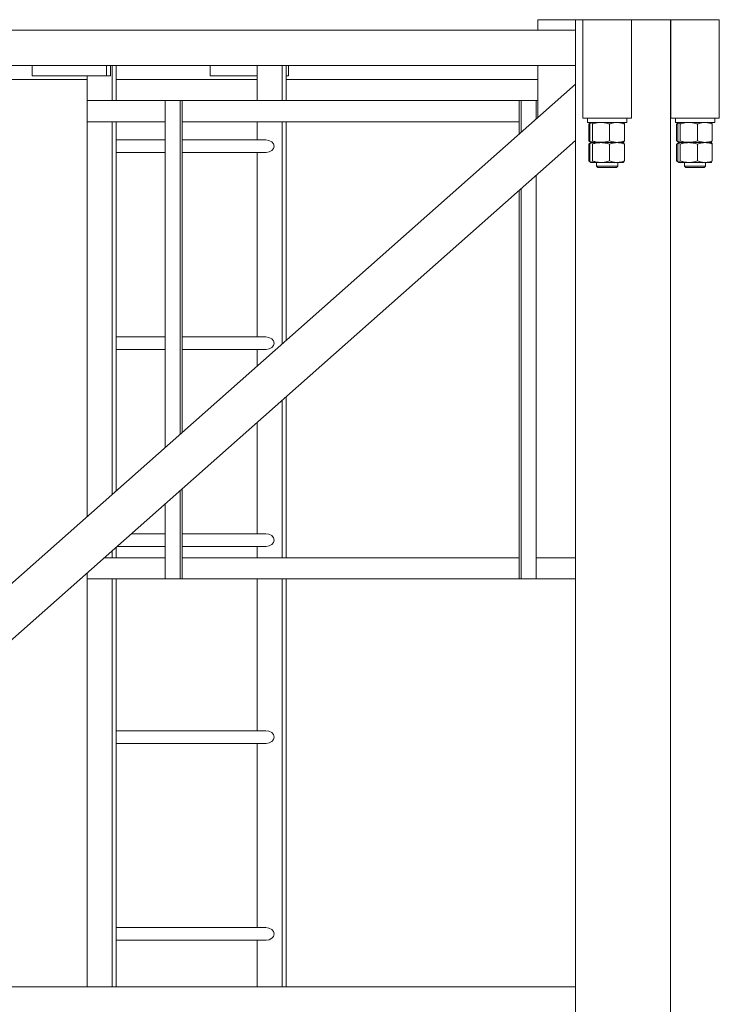
# Model space of a CAD drawing. Units: millimetres. Extents: x 259356 to 5105789, y -518129 to -306794.
# Drawn here: x 272049 to 273045, y -405174 to -403774 of the extents above; entities that cross this region are included whole.
import ezdxf

# ---------------------------------------------------------------- set-up
doc = ezdxf.new("R2010")
doc.units = ezdxf.units.MM
doc.header["$LTSCALE"] = 1000
doc.layers.add('粗实线层', color=7, linetype='Continuous', lineweight=35)
doc.layers.add('细实线层', color=7, linetype='Continuous', lineweight=18)

# ---------------------------------------------------------------- blocks, each defined once
blk = doc.blocks.new('*X3')
at = {"layer": '细实线层'}
for p, q in [((1465, 2800), (1653.5, 2800)), ((1465, 2785), (1465, 2800)), ((1518.5, 2800), (1518.5, 0)), ((1529, 2660), (1529, 2800)), ((1598, 2800), (1529, 2800)), ((1598, 2660), (1598, 2800)), ((1653.5, 2800), (1653.5, 0)), ((1654, 2660), (1654, 2800)), ((1723, 2800), (1654, 2800)), ((1723, 2660), (1723, 2800)), ((1518.5, 2785), (188.5, 2785)), ((1518.5, 2735), (188.5, 2735)), ((745.3, 2720), (745.3, 2735)), ((851.4, 2720), (851.4, 2735)), ((857, 2720), (857, 2735)), ((859.2, 2685), (859.2, 2735)), ((864.8, 2685), (864.8, 2735)), ((998.5, 2720), (998.5, 2735)), ((1065.6, 2685), (1065.6, 2735)), ((1101, 2685), (1101, 2735)), ((1106.6, 2685), (1106.6, 2735)), ((1110.2, 2720), (1110.2, 2735)), ((1465, 2661), (1465, 2735)), ((745.3, 2720), (857, 2720)), ((823.8, 2093.8), (823.8, 2720)), ((998.5, 2720), (1065.6, 2720)), ((1106.6, 2720), (1110.2, 2720)), ((1518.5, 2708.3), (188.5, 1531.8)), ((823.8, 2715), (240.2, 2715)), ((1065.6, 2715), (864.8, 2715)), ((1065.6, 2715), (864.8, 2715)), ((1465, 2715), (1106.6, 2715)), ((823.8, 2685), (1465, 2685)), ((934.8, 2192), (934.8, 2685)), ((956, 2210.8), (956, 2685)), ((958.9, 2213.3), (958.9, 2685)), ((1438.3, 2637.4), (1438.3, 2685)), ((1441.1, 2639.9), (1441.1, 2685)), ((1462.3, 2658.6), (1462.3, 2685)), ((1535.5, 2660), (1535.5, 2654)), ((1535.5, 2660), (1535.5, 2654)), ((1591.5, 2660), (1591.5, 2654)), ((1591.5, 2660), (1591.5, 2654)), ((1660.5, 2660), (1660.5, 2654)), ((1660.5, 2660), (1660.5, 2654)), ((1716.5, 2660), (1716.5, 2654)), ((1716.5, 2660), (1716.5, 2654)), ((823.8, 2655), (934.8, 2655)), ((859.2, 2125.1), (859.2, 2655)), ((864.8, 2130.1), (864.8, 2655)), ((958.9, 2655), (1438.3, 2655)), ((1065.6, 2629), (1065.6, 2655)), ((1101, 2339), (1101, 2655)), ((1106.6, 2344), (1106.6, 2655)), ((1598, 2660), (1529, 2660)), ((1591.5, 2654), (1535.5, 2654)), ((1537.2, 2651.7), (1537.2, 2627.7)), ((1539, 2651.7), (1539, 2627.7)), ((1542.4, 2651.7), (1542.4, 2627.7)), ((1567, 2651.7), (1567, 2627.7)), ((1588, 2651.7), (1588, 2627.7)), ((1723, 2660), (1654, 2660)), ((1716.5, 2654), (1660.5, 2654)), ((1662.2, 2651.7), (1662.2, 2627.7)), ((1664, 2651.7), (1664, 2627.7)), ((1667.4, 2651.7), (1667.4, 2627.7)), ((1692, 2651.7), (1692, 2627.7)), ((1713, 2651.7), (1713, 2627.7)), ((1518.5, 2628.2), (188.5, 1451.7)), ((864.8, 2629), (934.8, 2629)), ((958.9, 2629), (1077.7, 2629)), ((1537.2, 2623.1), (1537.2, 2599.1)), ((1539, 2623.1), (1539, 2599.1)), ((1584.4, 2625.4), (1540.9, 2625.4)), ((1542.4, 2623.1), (1542.4, 2599.1)), ((1567, 2623.1), (1567, 2599.1)), ((1586.1, 2625.4), (1584.4, 2625.4)), ((1588, 2623.1), (1588, 2599.1)), ((1662.2, 2623.1), (1662.2, 2599.1)), ((1664, 2623.1), (1664, 2599.1)), ((1709.4, 2625.4), (1665.9, 2625.4)), ((1667.4, 2623.1), (1667.4, 2599.1)), ((1692, 2623.1), (1692, 2599.1)), ((1711.1, 2625.4), (1709.4, 2625.4)), ((1713, 2623.1), (1713, 2599.1)), ((864.8, 2611), (934.8, 2611)), ((958.9, 2611), (1078, 2611)), ((1065.6, 2349), (1065.6, 2611)), ((1078, 2611), (1078.4, 2611)), ((1584.4, 2596.8), (1540.9, 2596.8)), ((1548.5, 2596.8), (1548.5, 2591.5)), ((1548.5, 2596.8), (1548.5, 2591.5)), ((1578.5, 2591.5), (1548.5, 2591.5)), ((1578.5, 2596.8), (1578.5, 2591.5)), ((1578.5, 2596.8), (1578.5, 2591.5)), ((1586.1, 2596.8), (1584.4, 2596.8)), ((1709.4, 2596.8), (1665.9, 2596.8)), ((1673.5, 2596.8), (1673.5, 2591.5)), ((1673.5, 2596.8), (1673.5, 2591.5)), ((1703.5, 2591.5), (1673.5, 2591.5)), ((1703.5, 2596.8), (1703.5, 2591.5)), ((1703.5, 2596.8), (1703.5, 2591.5)), ((1711.1, 2596.8), (1709.4, 2596.8)), ((1462.3, 2005), (1462.3, 2578.5)), ((1550, 2590), (1577, 2590)), ((1675, 2590), (1702, 2590)), ((1438.3, 2005), (1438.3, 2557.3)), ((1441.1, 2005), (1441.1, 2559.8)), ((864.8, 2349), (934.8, 2349)), ((958.9, 2349), (1077.7, 2349)), ((864.8, 2331), (934.8, 2331)), ((958.9, 2331), (1078, 2331)), ((1065.6, 2307.7), (1065.6, 2331)), ((1078, 2331), (1078.4, 2331)), ((1101, 2035), (1101, 2258.9)), ((1106.6, 2035), (1106.6, 2263.9)), ((1065.6, 2069), (1065.6, 2227.6)), ((956, 2005), (956, 2130.6)), ((958.9, 2005), (958.9, 2133.2)), ((934.8, 2005), (934.8, 2111.9)), ((886.3, 2069), (934.8, 2069)), ((958.9, 2069), (1077.7, 2069)), ((859.2, 2035), (859.2, 2045)), ((864.8, 2035), (864.8, 2050)), ((866, 2051), (934.8, 2051)), ((958.9, 2051), (1078, 2051)), ((1065.6, 2035), (1065.6, 2051)), ((847.9, 2035), (934.8, 2035)), ((958.9, 2035), (1438.3, 2035)), ((1462.3, 2035), (1518.5, 2035)), ((823.8, 1425), (823.8, 2013.7)), ((823.8, 2005), (1518.5, 2005)), ((859.2, 1425), (859.2, 2005)), ((864.8, 1425), (864.8, 2005)), ((1065.6, 1789), (1065.6, 2005)), ((1101, 1425), (1101, 2005)), ((1106.6, 1425), (1106.6, 2005)), ((864.8, 1789), (1077.7, 1789)), ((864.8, 1771), (1078, 1771)), ((1065.6, 1509), (1065.6, 1771)), ((864.8, 1509), (1077.7, 1509)), ((864.8, 1491), (1078, 1491)), ((1065.6, 1425), (1065.6, 1491)), ((1518.5, 1425), (188.5, 1425))]:
    blk.add_line(p, q, dxfattribs=at)
for centre, start_param, end_param in [((1077.7, 2620), 0, 1.570637), ((1077.7, 2620), 4.771247, 6.283185), ((1077.7, 2340), 0, 1.570637), ((1077.7, 2340), 4.771247, 6.283185), ((1077.7, 2060), 0, 1.570637), ((1077.7, 2060), 0, 1.570637), ((1077.7, 2060), 4.771247, 6.283185), ((1077.7, 2060), 4.771247, 6.283185), ((1077.7, 1780), 0, 1.570637), ((1077.7, 1780), 0, 1.570637), ((1077.7, 1780), 4.771247, 6.283185), ((1077.7, 1780), 4.771247, 6.283185), ((1077.7, 1500), 0, 1.570637), ((1077.7, 1500), 0, 1.570637), ((1077.7, 1500), 4.771247, 6.283185), ((1077.7, 1500), 4.771247, 6.283185)]:
    blk.add_ellipse(centre, major_axis=(12, 0), ratio=0.748702, start_param=start_param, end_param=end_param, dxfattribs=at)
for points in [[(1537.2, 2651.7), (1538.6, 2652.7)], [(1537.2, 2651.7), (1538.6, 2652.7)], [(1539.5, 2652.6), (1537.2, 2651.7)], [(1539.5, 2652.6), (1537.2, 2651.7)], [(1538.6, 2652.7), (1540.3, 2653.6)], [(1538.6, 2652.7), (1540, 2653.5)], [(1540.3, 2653.6), (1540.9, 2654)], [(1540.3, 2653.6), (1540.9, 2654)], [(1586.1, 2654), (1586.7, 2653.6)], [(1586.1, 2654), (1586.7, 2653.6)], [(1662.2, 2651.7), (1663.6, 2652.7)], [(1662.2, 2651.7), (1663.6, 2652.7)], [(1664.5, 2652.6), (1662.2, 2651.7)], [(1664.5, 2652.6), (1662.2, 2651.7)], [(1663.6, 2652.7), (1665.3, 2653.6)], [(1663.6, 2652.7), (1665, 2653.5)], [(1665.3, 2653.6), (1665.9, 2654)], [(1665.3, 2653.6), (1665.9, 2654)], [(1711.1, 2654), (1711.7, 2653.6)], [(1711.1, 2654), (1711.7, 2653.6)], [(1538.6, 2626.7), (1537.2, 2627.7)], [(1537.2, 2627.7), (1539.5, 2626.8)], [(1538.6, 2626.7), (1537.2, 2627.7)], [(1537.2, 2627.7), (1539.5, 2626.8)], [(1537.2, 2623.1), (1538.6, 2624.1)], [(1537.2, 2623.1), (1538.6, 2624.1)], [(1539.5, 2624), (1537.2, 2623.1)], [(1539.5, 2624), (1537.2, 2623.1)], [(1540.2, 2625.8), (1538.6, 2626.7)], [(1540.2, 2625.8), (1538.6, 2626.7)], [(1538.6, 2624.1), (1540.3, 2625)], [(1538.6, 2624.1), (1540, 2624.9)], [(1540.9, 2625.4), (1540.2, 2625.8)], [(1540.9, 2625.4), (1540.2, 2625.8)], [(1540.3, 2625), (1540.9, 2625.4)], [(1540.3, 2625), (1540.9, 2625.4)], [(1586.8, 2625.8), (1586.1, 2625.4)], [(1586.8, 2625.8), (1586.1, 2625.4)], [(1586.1, 2625.4), (1586.7, 2625)], [(1586.1, 2625.4), (1586.7, 2625)], [(1663.6, 2626.7), (1662.2, 2627.7)], [(1662.2, 2627.7), (1664.5, 2626.8)], [(1663.6, 2626.7), (1662.2, 2627.7)], [(1662.2, 2627.7), (1664.5, 2626.8)], [(1662.2, 2623.1), (1663.6, 2624.1)], [(1662.2, 2623.1), (1663.6, 2624.1)], [(1664.5, 2624), (1662.2, 2623.1)], [(1664.5, 2624), (1662.2, 2623.1)], [(1665.2, 2625.8), (1663.6, 2626.7)], [(1665.2, 2625.8), (1663.6, 2626.7)], [(1663.6, 2624.1), (1665.3, 2625)], [(1663.6, 2624.1), (1665, 2624.9)], [(1665.9, 2625.4), (1665.2, 2625.8)], [(1665.9, 2625.4), (1665.2, 2625.8)], [(1665.3, 2625), (1665.9, 2625.4)], [(1665.3, 2625), (1665.9, 2625.4)], [(1711.8, 2625.8), (1711.1, 2625.4)], [(1711.8, 2625.8), (1711.1, 2625.4)], [(1711.1, 2625.4), (1711.7, 2625)], [(1711.1, 2625.4), (1711.7, 2625)], [(1538.6, 2598.1), (1537.2, 2599.1)], [(1537.2, 2599.1), (1539.5, 2598.2)], [(1538.6, 2598.1), (1537.2, 2599.1)], [(1537.2, 2599.1), (1539.5, 2598.2)], [(1540.2, 2597.2), (1538.6, 2598.1)], [(1540.2, 2597.2), (1538.6, 2598.1)], [(1540.9, 2596.8), (1540.2, 2597.2)], [(1540.9, 2596.8), (1540.2, 2597.2)], [(1550, 2590), (1548.5, 2591.5)], [(1550, 2590), (1548.5, 2591.5)], [(1578.5, 2591.5), (1577, 2590)], [(1578.5, 2591.5), (1577, 2590)], [(1586.8, 2597.2), (1586.1, 2596.8)], [(1586.8, 2597.2), (1586.1, 2596.8)], [(1663.6, 2598.1), (1662.2, 2599.1)], [(1662.2, 2599.1), (1664.5, 2598.2)], [(1663.6, 2598.1), (1662.2, 2599.1)], [(1662.2, 2599.1), (1664.5, 2598.2)], [(1665.2, 2597.2), (1663.6, 2598.1)], [(1665.2, 2597.2), (1663.6, 2598.1)], [(1665.9, 2596.8), (1665.2, 2597.2)], [(1665.9, 2596.8), (1665.2, 2597.2)], [(1675, 2590), (1673.5, 2591.5)], [(1675, 2590), (1673.5, 2591.5)], [(1703.5, 2591.5), (1702, 2590)], [(1703.5, 2591.5), (1702, 2590)], [(1711.8, 2597.2), (1711.1, 2596.8)], [(1711.8, 2597.2), (1711.1, 2596.8)]]:
    blk.add_open_spline(points, degree=1, dxfattribs=at)
for points, knots in [([(1542.4, 2651.7), (1542.1, 2652.3), (1541.5, 2653.5), (1540.6, 2654), (1539.8, 2653.3), (1539.2, 2652.3), (1539, 2651.7)], [0, 0, 0, 0, 1.476366, 2.984738, 4.270167, 5.579385, 5.579385, 5.579385, 5.579385]), ([(1542.4, 2651.7), (1542.1, 2652.3), (1541.5, 2653.5), (1540.6, 2654), (1539.8, 2653.3), (1539.2, 2652.3), (1539, 2651.7)], [0, 0, 0, 0, 1.476366, 2.984738, 4.270167, 5.579385, 5.579385, 5.579385, 5.579385]), ([(1567, 2651.7), (1565.9, 2652), (1562.9, 2652.9), (1557.7, 2653.8), (1551.9, 2653.8), (1546.8, 2653), (1543.9, 2652.2), (1542.4, 2651.7)], [0, 0, 0, 0, 3.234463, 9.465493, 15.848746, 20.384862, 24.966419, 24.966419, 24.966419, 24.966419]), ([(1567, 2651.7), (1565.9, 2652), (1562.9, 2652.9), (1557.7, 2653.8), (1551.9, 2653.8), (1546.8, 2653), (1543.9, 2652.2), (1542.4, 2651.7)], [0, 0, 0, 0, 3.234463, 9.465493, 15.848746, 20.384862, 24.966419, 24.966419, 24.966419, 24.966419]), ([(1588, 2651.7), (1586.2, 2652.3), (1582.5, 2653.5), (1577, 2654), (1571.8, 2653.3), (1568.6, 2652.3), (1567, 2651.7)], [0, 0, 0, 0, 5.709086, 11.542001, 16.51278, 21.575509, 21.575509, 21.575509, 21.575509]), ([(1588, 2651.7), (1586.2, 2652.3), (1582.5, 2653.5), (1577, 2654), (1571.8, 2653.3), (1568.6, 2652.3), (1567, 2651.7)], [0, 0, 0, 0, 5.709086, 11.542001, 16.51278, 21.575509, 21.575509, 21.575509, 21.575509]), ([(1586.7, 2653.6), (1586.9, 2653.5), (1587.3, 2653.2), (1587.8, 2652.3), (1588, 2651.7)], [0, 0, 0, 0, 0.91514, 2.317794, 2.317794, 2.317794, 2.317794]), ([(1586.7, 2653.6), (1586.9, 2653.5), (1587.3, 2653.2), (1587.8, 2652.3), (1588, 2651.7)], [0, 0, 0, 0, 0.91514, 2.317794, 2.317794, 2.317794, 2.317794]), ([(1667.4, 2651.7), (1667.1, 2652.3), (1666.5, 2653.5), (1665.6, 2654), (1664.8, 2653.3), (1664.2, 2652.3), (1664, 2651.7)], [0, 0, 0, 0, 1.476366, 2.984738, 4.270167, 5.579385, 5.579385, 5.579385, 5.579385]), ([(1667.4, 2651.7), (1667.1, 2652.3), (1666.5, 2653.5), (1665.6, 2654), (1664.8, 2653.3), (1664.2, 2652.3), (1664, 2651.7)], [0, 0, 0, 0, 1.476366, 2.984738, 4.270167, 5.579385, 5.579385, 5.579385, 5.579385]), ([(1692, 2651.7), (1690.9, 2652), (1687.9, 2652.9), (1682.7, 2653.8), (1676.9, 2653.8), (1671.8, 2653), (1668.9, 2652.2), (1667.4, 2651.7)], [0, 0, 0, 0, 3.234463, 9.465493, 15.848746, 20.384862, 24.966419, 24.966419, 24.966419, 24.966419]), ([(1692, 2651.7), (1690.9, 2652), (1687.9, 2652.9), (1682.7, 2653.8), (1676.9, 2653.8), (1671.8, 2653), (1668.9, 2652.2), (1667.4, 2651.7)], [0, 0, 0, 0, 3.234463, 9.465493, 15.848746, 20.384862, 24.966419, 24.966419, 24.966419, 24.966419]), ([(1713, 2651.7), (1711.2, 2652.3), (1707.5, 2653.5), (1702, 2654), (1696.8, 2653.3), (1693.6, 2652.3), (1692, 2651.7)], [0, 0, 0, 0, 5.709086, 11.542001, 16.51278, 21.575509, 21.575509, 21.575509, 21.575509]), ([(1713, 2651.7), (1711.2, 2652.3), (1707.5, 2653.5), (1702, 2654), (1696.8, 2653.3), (1693.6, 2652.3), (1692, 2651.7)], [0, 0, 0, 0, 5.709086, 11.542001, 16.51278, 21.575509, 21.575509, 21.575509, 21.575509]), ([(1711.7, 2653.6), (1711.9, 2653.5), (1712.3, 2653.2), (1712.8, 2652.3), (1713, 2651.7)], [0, 0, 0, 0, 0.91514, 2.317794, 2.317794, 2.317794, 2.317794]), ([(1711.7, 2653.6), (1711.9, 2653.5), (1712.3, 2653.2), (1712.8, 2652.3), (1713, 2651.7)], [0, 0, 0, 0, 0.91514, 2.317794, 2.317794, 2.317794, 2.317794]), ([(1539, 2627.7), (1539.3, 2627.1), (1539.9, 2625.9), (1540.8, 2625.4), (1541.6, 2626.1), (1542.2, 2627.1), (1542.4, 2627.7)], [0, 0, 0, 0, 1.476287, 2.984575, 4.269935, 5.579072, 5.579072, 5.579072, 5.579072]), ([(1539, 2627.7), (1539.3, 2627.1), (1539.9, 2625.9), (1540.8, 2625.4), (1541.6, 2626.1), (1542.2, 2627.1), (1542.4, 2627.7)], [0, 0, 0, 0, 1.476287, 2.984575, 4.269935, 5.579072, 5.579072, 5.579072, 5.579072]), ([(1542.4, 2623.1), (1542.1, 2623.7), (1541.5, 2624.9), (1540.6, 2625.4), (1539.8, 2624.7), (1539.2, 2623.7), (1539, 2623.1)], [0, 0, 0, 0, 1.476366, 2.984738, 4.270167, 5.579385, 5.579385, 5.579385, 5.579385]), ([(1542.4, 2623.1), (1542.1, 2623.7), (1541.5, 2624.9), (1540.6, 2625.4), (1539.8, 2624.7), (1539.2, 2623.7), (1539, 2623.1)], [0, 0, 0, 0, 1.476366, 2.984738, 4.270167, 5.579385, 5.579385, 5.579385, 5.579385]), ([(1542.4, 2627.7), (1543.9, 2627.2), (1546.8, 2626.4), (1551.9, 2625.6), (1557.6, 2625.6), (1562.8, 2626.5), (1565.9, 2627.4), (1567, 2627.7)], [0, 0, 0, 0, 4.539668, 9.117644, 15.340933, 21.732032, 24.966496, 24.966496, 24.966496, 24.966496]), ([(1542.4, 2627.7), (1543.9, 2627.2), (1546.8, 2626.4), (1551.9, 2625.6), (1557.6, 2625.6), (1562.8, 2626.5), (1565.9, 2627.4), (1567, 2627.7)], [0, 0, 0, 0, 4.539668, 9.117644, 15.340933, 21.732032, 24.966496, 24.966496, 24.966496, 24.966496]), ([(1567, 2623.1), (1565.9, 2623.4), (1562.9, 2624.3), (1557.7, 2625.2), (1551.9, 2625.2), (1546.8, 2624.4), (1543.9, 2623.6), (1542.4, 2623.1)], [0, 0, 0, 0, 3.234463, 9.465493, 15.848746, 20.384862, 24.966419, 24.966419, 24.966419, 24.966419]), ([(1567, 2623.1), (1565.9, 2623.4), (1562.9, 2624.3), (1557.7, 2625.2), (1551.9, 2625.2), (1546.8, 2624.4), (1543.9, 2623.6), (1542.4, 2623.1)], [0, 0, 0, 0, 3.234463, 9.465493, 15.848746, 20.384862, 24.966419, 24.966419, 24.966419, 24.966419]), ([(1567, 2627.7), (1568.8, 2627.1), (1572.5, 2625.9), (1578, 2625.4), (1583.2, 2626.1), (1586.4, 2627.1), (1588, 2627.7)], [0, 0, 0, 0, 5.709113, 11.541998, 16.51274, 21.575418, 21.575418, 21.575418, 21.575418]), ([(1567, 2627.7), (1568.8, 2627.1), (1572.5, 2625.9), (1578, 2625.4), (1583.2, 2626.1), (1586.4, 2627.1), (1588, 2627.7)], [0, 0, 0, 0, 5.709113, 11.541998, 16.51274, 21.575418, 21.575418, 21.575418, 21.575418]), ([(1588, 2623.1), (1586.2, 2623.7), (1582.5, 2624.9), (1577, 2625.4), (1571.8, 2624.7), (1568.6, 2623.7), (1567, 2623.1)], [0, 0, 0, 0, 5.709086, 11.542001, 16.51278, 21.575509, 21.575509, 21.575509, 21.575509]), ([(1588, 2623.1), (1586.2, 2623.7), (1582.5, 2624.9), (1577, 2625.4), (1571.8, 2624.7), (1568.6, 2623.7), (1567, 2623.1)], [0, 0, 0, 0, 5.709086, 11.542001, 16.51278, 21.575509, 21.575509, 21.575509, 21.575509]), ([(1588, 2627.7), (1587.7, 2627), (1587.3, 2626.1), (1586.8, 2625.9), (1586.7, 2625.9)], [0, 0, 0, 0, 1.568136, 2.296334, 2.296334, 2.296334, 2.296334]), ([(1588, 2627.7), (1587.7, 2627), (1587.3, 2626.1), (1586.8, 2625.9), (1586.7, 2625.9)], [0, 0, 0, 0, 1.568136, 2.296334, 2.296334, 2.296334, 2.296334]), ([(1586.7, 2625), (1586.9, 2624.9), (1587.3, 2624.6), (1587.8, 2623.7), (1588, 2623.1)], [0, 0, 0, 0, 0.91514, 2.317794, 2.317794, 2.317794, 2.317794]), ([(1586.7, 2625), (1586.9, 2624.9), (1587.3, 2624.6), (1587.8, 2623.7), (1588, 2623.1)], [0, 0, 0, 0, 0.91514, 2.317794, 2.317794, 2.317794, 2.317794]), ([(1664, 2627.7), (1664.3, 2627.1), (1664.9, 2625.9), (1665.8, 2625.4), (1666.6, 2626.1), (1667.2, 2627.1), (1667.4, 2627.7)], [0, 0, 0, 0, 1.476287, 2.984575, 4.269935, 5.579072, 5.579072, 5.579072, 5.579072]), ([(1664, 2627.7), (1664.3, 2627.1), (1664.9, 2625.9), (1665.8, 2625.4), (1666.6, 2626.1), (1667.2, 2627.1), (1667.4, 2627.7)], [0, 0, 0, 0, 1.476287, 2.984575, 4.269935, 5.579072, 5.579072, 5.579072, 5.579072]), ([(1667.4, 2623.1), (1667.1, 2623.7), (1666.5, 2624.9), (1665.6, 2625.4), (1664.8, 2624.7), (1664.2, 2623.7), (1664, 2623.1)], [0, 0, 0, 0, 1.476366, 2.984738, 4.270167, 5.579385, 5.579385, 5.579385, 5.579385]), ([(1667.4, 2623.1), (1667.1, 2623.7), (1666.5, 2624.9), (1665.6, 2625.4), (1664.8, 2624.7), (1664.2, 2623.7), (1664, 2623.1)], [0, 0, 0, 0, 1.476366, 2.984738, 4.270167, 5.579385, 5.579385, 5.579385, 5.579385]), ([(1667.4, 2627.7), (1668.9, 2627.2), (1671.8, 2626.4), (1676.9, 2625.6), (1682.6, 2625.6), (1687.8, 2626.5), (1690.9, 2627.4), (1692, 2627.7)], [0, 0, 0, 0, 4.539668, 9.117644, 15.340933, 21.732032, 24.966496, 24.966496, 24.966496, 24.966496]), ([(1667.4, 2627.7), (1668.9, 2627.2), (1671.8, 2626.4), (1676.9, 2625.6), (1682.6, 2625.6), (1687.8, 2626.5), (1690.9, 2627.4), (1692, 2627.7)], [0, 0, 0, 0, 4.539668, 9.117644, 15.340933, 21.732032, 24.966496, 24.966496, 24.966496, 24.966496]), ([(1692, 2623.1), (1690.9, 2623.4), (1687.9, 2624.3), (1682.7, 2625.2), (1676.9, 2625.2), (1671.8, 2624.4), (1668.9, 2623.6), (1667.4, 2623.1)], [0, 0, 0, 0, 3.234463, 9.465493, 15.848746, 20.384862, 24.966419, 24.966419, 24.966419, 24.966419]), ([(1692, 2623.1), (1690.9, 2623.4), (1687.9, 2624.3), (1682.7, 2625.2), (1676.9, 2625.2), (1671.8, 2624.4), (1668.9, 2623.6), (1667.4, 2623.1)], [0, 0, 0, 0, 3.234463, 9.465493, 15.848746, 20.384862, 24.966419, 24.966419, 24.966419, 24.966419]), ([(1692, 2627.7), (1693.8, 2627.1), (1697.5, 2625.9), (1703, 2625.4), (1708.2, 2626.1), (1711.4, 2627.1), (1713, 2627.7)], [0, 0, 0, 0, 5.709113, 11.541998, 16.51274, 21.575418, 21.575418, 21.575418, 21.575418]), ([(1692, 2627.7), (1693.8, 2627.1), (1697.5, 2625.9), (1703, 2625.4), (1708.2, 2626.1), (1711.4, 2627.1), (1713, 2627.7)], [0, 0, 0, 0, 5.709113, 11.541998, 16.51274, 21.575418, 21.575418, 21.575418, 21.575418]), ([(1713, 2623.1), (1711.2, 2623.7), (1707.5, 2624.9), (1702, 2625.4), (1696.8, 2624.7), (1693.6, 2623.7), (1692, 2623.1)], [0, 0, 0, 0, 5.709086, 11.542001, 16.51278, 21.575509, 21.575509, 21.575509, 21.575509]), ([(1713, 2623.1), (1711.2, 2623.7), (1707.5, 2624.9), (1702, 2625.4), (1696.8, 2624.7), (1693.6, 2623.7), (1692, 2623.1)], [0, 0, 0, 0, 5.709086, 11.542001, 16.51278, 21.575509, 21.575509, 21.575509, 21.575509]), ([(1713, 2627.7), (1712.7, 2627), (1712.3, 2626.1), (1711.8, 2625.9), (1711.7, 2625.9)], [0, 0, 0, 0, 1.568136, 2.296334, 2.296334, 2.296334, 2.296334]), ([(1713, 2627.7), (1712.7, 2627), (1712.3, 2626.1), (1711.8, 2625.9), (1711.7, 2625.9)], [0, 0, 0, 0, 1.568136, 2.296334, 2.296334, 2.296334, 2.296334]), ([(1711.7, 2625), (1711.9, 2624.9), (1712.3, 2624.6), (1712.8, 2623.7), (1713, 2623.1)], [0, 0, 0, 0, 0.91514, 2.317794, 2.317794, 2.317794, 2.317794]), ([(1711.7, 2625), (1711.9, 2624.9), (1712.3, 2624.6), (1712.8, 2623.7), (1713, 2623.1)], [0, 0, 0, 0, 0.91514, 2.317794, 2.317794, 2.317794, 2.317794]), ([(1539, 2599.1), (1539.3, 2598.5), (1539.9, 2597.3), (1540.8, 2596.8), (1541.6, 2597.5), (1542.2, 2598.5), (1542.4, 2599.1)], [0, 0, 0, 0, 1.476301, 2.984604, 4.269972, 5.579133, 5.579133, 5.579133, 5.579133]), ([(1539, 2599.1), (1539.3, 2598.5), (1539.9, 2597.3), (1540.8, 2596.8), (1541.6, 2597.5), (1542.2, 2598.5), (1542.4, 2599.1)], [0, 0, 0, 0, 1.476301, 2.984604, 4.269972, 5.579133, 5.579133, 5.579133, 5.579133]), ([(1542.4, 2599.1), (1543.9, 2598.6), (1546.8, 2597.8), (1551.9, 2597), (1557.6, 2597), (1562.8, 2597.9), (1565.9, 2598.8), (1567, 2599.1)], [0, 0, 0, 0, 4.539668, 9.117644, 15.340933, 21.732032, 24.966496, 24.966496, 24.966496, 24.966496]), ([(1542.4, 2599.1), (1543.9, 2598.6), (1546.8, 2597.8), (1551.9, 2597), (1557.6, 2597), (1562.8, 2597.9), (1565.9, 2598.8), (1567, 2599.1)], [0, 0, 0, 0, 4.539668, 9.117644, 15.340933, 21.732032, 24.966496, 24.966496, 24.966496, 24.966496]), ([(1567, 2599.1), (1568.8, 2598.5), (1572.5, 2597.3), (1578, 2596.8), (1583.2, 2597.5), (1586.4, 2598.5), (1588, 2599.1)], [0, 0, 0, 0, 5.709117, 11.542006, 16.512732, 21.575456, 21.575456, 21.575456, 21.575456]), ([(1567, 2599.1), (1568.8, 2598.5), (1572.5, 2597.3), (1578, 2596.8), (1583.2, 2597.5), (1586.4, 2598.5), (1588, 2599.1)], [0, 0, 0, 0, 5.709117, 11.542006, 16.512732, 21.575456, 21.575456, 21.575456, 21.575456]), ([(1588, 2599.1), (1587.7, 2598.4), (1587.3, 2597.5), (1586.8, 2597.3), (1586.7, 2597.3)], [0, 0, 0, 0, 1.568136, 2.296334, 2.296334, 2.296334, 2.296334]), ([(1588, 2599.1), (1587.7, 2598.4), (1587.3, 2597.5), (1586.8, 2597.3), (1586.7, 2597.3)], [0, 0, 0, 0, 1.568136, 2.296334, 2.296334, 2.296334, 2.296334]), ([(1664, 2599.1), (1664.3, 2598.5), (1664.9, 2597.3), (1665.8, 2596.8), (1666.6, 2597.5), (1667.2, 2598.5), (1667.4, 2599.1)], [0, 0, 0, 0, 1.476301, 2.984604, 4.269972, 5.579133, 5.579133, 5.579133, 5.579133]), ([(1664, 2599.1), (1664.3, 2598.5), (1664.9, 2597.3), (1665.8, 2596.8), (1666.6, 2597.5), (1667.2, 2598.5), (1667.4, 2599.1)], [0, 0, 0, 0, 1.476301, 2.984604, 4.269972, 5.579133, 5.579133, 5.579133, 5.579133]), ([(1667.4, 2599.1), (1668.9, 2598.6), (1671.8, 2597.8), (1676.9, 2597), (1682.6, 2597), (1687.8, 2597.9), (1690.9, 2598.8), (1692, 2599.1)], [0, 0, 0, 0, 4.539668, 9.117644, 15.340933, 21.732032, 24.966496, 24.966496, 24.966496, 24.966496]), ([(1667.4, 2599.1), (1668.9, 2598.6), (1671.8, 2597.8), (1676.9, 2597), (1682.6, 2597), (1687.8, 2597.9), (1690.9, 2598.8), (1692, 2599.1)], [0, 0, 0, 0, 4.539668, 9.117644, 15.340933, 21.732032, 24.966496, 24.966496, 24.966496, 24.966496]), ([(1692, 2599.1), (1693.8, 2598.5), (1697.5, 2597.3), (1703, 2596.8), (1708.2, 2597.5), (1711.4, 2598.5), (1713, 2599.1)], [0, 0, 0, 0, 5.709117, 11.542006, 16.512732, 21.575456, 21.575456, 21.575456, 21.575456]), ([(1692, 2599.1), (1693.8, 2598.5), (1697.5, 2597.3), (1703, 2596.8), (1708.2, 2597.5), (1711.4, 2598.5), (1713, 2599.1)], [0, 0, 0, 0, 5.709117, 11.542006, 16.512732, 21.575456, 21.575456, 21.575456, 21.575456]), ([(1713, 2599.1), (1712.7, 2598.4), (1712.3, 2597.5), (1711.8, 2597.3), (1711.7, 2597.3)], [0, 0, 0, 0, 1.568136, 2.296334, 2.296334, 2.296334, 2.296334]), ([(1713, 2599.1), (1712.7, 2598.4), (1712.3, 2597.5), (1711.8, 2597.3), (1711.7, 2597.3)], [0, 0, 0, 0, 1.568136, 2.296334, 2.296334, 2.296334, 2.296334])]:
    blk.add_open_spline(points, degree=3, knots=knots, dxfattribs=at)

msp = doc.modelspace()

# ---------------------------------------------------------------- block references
at = {"layer": '粗实线层'}
msp.add_blockref('*X3', (271321.533, -406574.046), dxfattribs=at)

doc.saveas('drawing.dxf')
